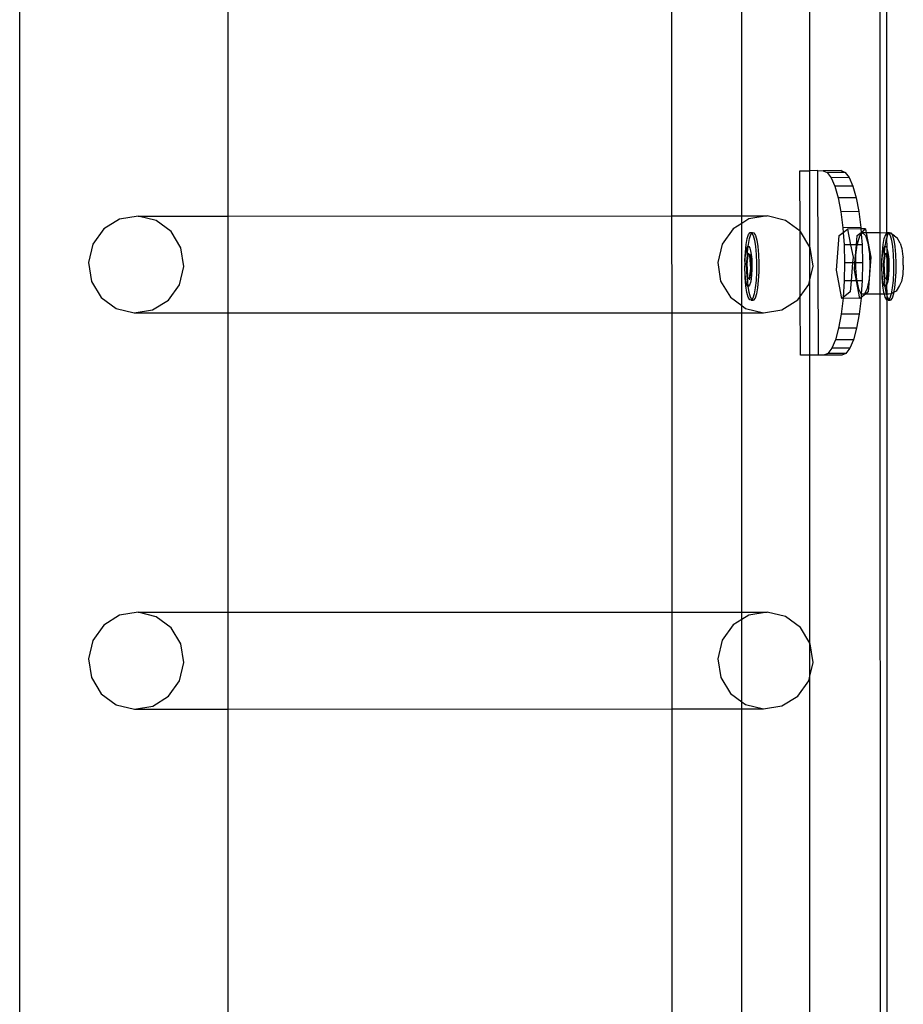
# Model space of a CAD drawing. Units: millimetres. Extents: x -16606 to 355047, y -3372 to 18187.
# Drawn here: x 14913 to 15105, y 8408 to 8621 of the extents above; entities that cross this region are included whole.
import ezdxf

# ---------------------------------------------------------------- set-up
doc = ezdxf.new("R2010")
doc.units = ezdxf.units.MM
doc.layers.add('VP-EQ', color=7, linetype='Continuous', true_color=0x8a3492)

# ---------------------------------------------------------------- blocks, each defined once
blk = doc.blocks.new('2408A')
at = {"layer": 'VP-EQ', "color": 0}
for p, q in [((12337.126, 146.024), (12337.126, 4.033)), ((12337.126, 146.024), (12337.126, 4.033)), ((12355.753, 98.149), (12355.767, 54.901)), ((12355.753, 98.149), (12355.767, 54.901)), ((12355.914, 54.899), (12355.914, 98.041)), ((12355.914, 54.899), (12355.914, 98.041)), ((12354.249, 56.25), (12354.249, 62.606)), ((12354.249, 56.25), (12354.249, 62.606)), ((12341.639, 61.884), (12341.639, 55.266)), ((12341.639, 61.884), (12341.639, 55.266)), ((12351.252, 61.887), (12351.254, 55.269)), ((12351.252, 61.887), (12351.254, 55.269)), ((12352.772, 55.269), (12352.772, 61.887)), ((12352.772, 55.269), (12352.772, 61.887)), ((12354.032, 56.25), (12354.249, 56.25)), ((12354.036, 54.939), (12354.032, 56.25)), ((12354.032, 56.25), (12354.249, 56.25)), ((12354.036, 54.939), (12354.032, 56.25)), ((12354.422, 56.251), (12354.249, 56.25)), ((12354.422, 56.251), (12354.249, 56.25)), ((12354.249, 54.594), (12354.249, 56.25)), ((12354.249, 54.594), (12354.249, 56.25)), ((12354.435, 52.251), (12354.422, 56.251)), ((12354.422, 56.251), (12354.536, 56.25)), ((12354.435, 52.251), (12354.422, 56.251)), ((12354.422, 56.251), (12354.536, 56.25)), ((12354.925, 56.251), (12354.536, 56.25)), ((12354.925, 56.251), (12354.536, 56.25)), ((12354.536, 56.25), (12354.626, 56.211)), ((12354.536, 56.25), (12354.626, 56.211)), ((12355.015, 56.213), (12354.626, 56.211)), ((12355.015, 56.213), (12354.626, 56.211)), ((12354.626, 56.211), (12354.712, 56.098)), ((12354.626, 56.211), (12354.712, 56.098)), ((12354.925, 56.251), (12355.015, 56.213)), ((12354.925, 56.251), (12355.015, 56.213)), ((12355.015, 56.213), (12355.101, 56.099)), ((12355.015, 56.213), (12355.101, 56.099)), ((12355.101, 56.099), (12354.712, 56.098)), ((12355.101, 56.099), (12354.712, 56.098)), ((12354.712, 56.098), (12354.792, 55.913)), ((12354.712, 56.098), (12354.792, 55.913)), ((12355.181, 55.914), (12354.792, 55.913)), ((12355.181, 55.914), (12354.792, 55.913)), ((12354.792, 55.913), (12354.862, 55.664)), ((12354.792, 55.913), (12354.862, 55.664)), ((12355.101, 56.099), (12355.181, 55.914)), ((12355.101, 56.099), (12355.181, 55.914)), ((12355.181, 55.914), (12355.251, 55.665)), ((12355.181, 55.914), (12355.251, 55.665)), ((12355.251, 55.665), (12354.862, 55.664)), ((12355.251, 55.665), (12354.862, 55.664)), ((12354.862, 55.664), (12354.92, 55.361)), ((12354.862, 55.664), (12354.92, 55.361)), ((12355.251, 55.665), (12355.309, 55.362)), ((12355.251, 55.665), (12355.309, 55.362)), ((12339.691, 55.266), (12339.292, 55.201)), ((12339.691, 55.266), (12339.292, 55.201)), ((12340.083, 55.17), (12339.691, 55.266)), ((12339.691, 55.266), (12341.639, 55.266)), ((12340.083, 55.17), (12339.691, 55.266)), ((12339.691, 55.266), (12341.639, 55.266)), ((12341.639, 55.266), (12351.254, 55.269)), ((12341.639, 55.266), (12351.254, 55.269)), ((12341.639, 55.266), (12341.639, 53.168)), ((12341.639, 55.266), (12341.639, 53.168)), ((12351.254, 55.269), (12352.772, 55.269)), ((12351.254, 55.269), (12351.255, 53.171)), ((12351.254, 55.269), (12352.772, 55.269)), ((12351.254, 55.269), (12351.255, 53.171)), ((12352.772, 55.269), (12353.326, 55.269)), ((12352.772, 55.108), (12352.772, 55.269)), ((12352.772, 55.269), (12353.326, 55.269)), ((12352.772, 55.108), (12352.772, 55.269)), ((12353.326, 55.269), (12352.928, 55.205)), ((12353.326, 55.269), (12352.928, 55.205)), ((12353.718, 55.174), (12353.326, 55.269)), ((12353.718, 55.174), (12353.326, 55.269)), ((12355.309, 55.362), (12354.92, 55.361)), ((12355.309, 55.362), (12354.92, 55.361)), ((12354.92, 55.361), (12354.963, 55.015)), ((12354.92, 55.361), (12354.963, 55.015)), ((12355.309, 55.362), (12355.353, 55.017)), ((12355.309, 55.362), (12355.353, 55.017)), ((12339.292, 55.201), (12338.949, 54.987)), ((12339.292, 55.201), (12338.949, 54.987)), ((12340.409, 54.93), (12340.083, 55.17)), ((12340.409, 54.93), (12340.083, 55.17)), ((12352.772, 55.108), (12352.584, 54.991)), ((12352.772, 55.108), (12352.584, 54.991)), ((12352.928, 55.205), (12352.772, 55.108)), ((12352.928, 55.205), (12352.772, 55.108)), ((12352.772, 53.327), (12352.772, 55.108)), ((12352.772, 53.327), (12352.772, 55.108)), ((12354.036, 54.939), (12353.718, 55.174)), ((12354.036, 54.939), (12353.718, 55.174)), ((12338.949, 54.987), (12338.712, 54.655)), ((12338.949, 54.987), (12338.712, 54.655)), ((12340.62, 54.581), (12340.409, 54.93)), ((12340.62, 54.581), (12340.409, 54.93)), ((12352.584, 54.991), (12352.347, 54.659)), ((12352.584, 54.991), (12352.347, 54.659)), ((12352.893, 54.78), (12352.923, 54.87)), ((12352.893, 54.78), (12352.923, 54.87)), ((12352.923, 54.87), (12352.955, 54.912)), ((12352.923, 54.87), (12352.955, 54.912)), ((12352.943, 54.781), (12352.972, 54.87)), ((12352.943, 54.781), (12352.972, 54.87)), ((12352.955, 54.912), (12352.989, 54.905)), ((12352.955, 54.912), (12353.005, 54.912)), ((12352.955, 54.912), (12352.989, 54.905)), ((12352.955, 54.912), (12353.005, 54.912)), ((12352.972, 54.87), (12352.993, 54.897)), ((12352.972, 54.87), (12352.993, 54.897)), ((12352.989, 54.905), (12352.993, 54.897)), ((12352.989, 54.905), (12352.993, 54.897)), ((12352.993, 54.897), (12353.005, 54.912)), ((12352.993, 54.897), (12353.005, 54.912)), ((12352.993, 54.897), (12353.02, 54.848)), ((12352.993, 54.897), (12353.02, 54.848)), ((12353.005, 54.912), (12353.038, 54.905)), ((12353.005, 54.912), (12353.038, 54.905)), ((12353.02, 54.848), (12353.049, 54.746)), ((12353.02, 54.848), (12353.049, 54.746)), ((12353.038, 54.905), (12353.07, 54.848)), ((12353.038, 54.905), (12353.07, 54.848)), ((12353.07, 54.848), (12353.098, 54.746)), ((12353.07, 54.848), (12353.098, 54.746)), ((12354.044, 54.934), (12354.036, 54.939)), ((12354.041, 53.525), (12354.036, 54.939)), ((12354.044, 54.934), (12354.036, 54.939)), ((12354.041, 53.525), (12354.036, 54.939)), ((12354.249, 54.594), (12354.044, 54.934)), ((12354.249, 54.594), (12354.044, 54.934)), ((12354.825, 54.091), (12354.885, 54.844)), ((12354.825, 54.091), (12354.885, 54.844)), ((12354.885, 54.844), (12354.971, 54.912)), ((12354.885, 54.844), (12354.971, 54.912)), ((12355.353, 55.017), (12354.963, 55.015)), ((12355.353, 55.017), (12354.963, 55.015)), ((12354.963, 55.015), (12354.971, 54.912)), ((12354.963, 55.015), (12354.971, 54.912)), ((12354.971, 54.912), (12355.065, 54.986)), ((12354.971, 54.912), (12355.065, 54.986)), ((12354.971, 54.912), (12354.991, 54.64)), ((12354.971, 54.912), (12354.991, 54.64)), ((12355.355, 54.987), (12355.065, 54.986)), ((12355.355, 54.987), (12355.065, 54.986)), ((12355.065, 54.986), (12355.132, 54.641)), ((12355.065, 54.986), (12355.132, 54.641)), ((12355.258, 54.641), (12355.274, 54.845)), ((12355.258, 54.641), (12355.274, 54.845)), ((12355.274, 54.845), (12355.36, 54.913)), ((12355.274, 54.845), (12355.36, 54.913)), ((12355.279, 54.668), (12355.329, 54.836)), ((12355.279, 54.668), (12355.329, 54.836)), ((12355.329, 54.836), (12355.363, 54.871)), ((12355.329, 54.836), (12355.363, 54.871)), ((12355.353, 55.017), (12355.355, 54.987)), ((12355.353, 55.017), (12355.355, 54.987)), ((12355.454, 54.987), (12355.355, 54.987)), ((12355.355, 54.987), (12355.36, 54.913)), ((12355.454, 54.987), (12355.355, 54.987)), ((12355.355, 54.987), (12355.36, 54.913)), ((12355.36, 54.913), (12355.454, 54.987)), ((12355.36, 54.913), (12355.454, 54.987)), ((12355.36, 54.913), (12355.363, 54.871)), ((12355.36, 54.913), (12355.363, 54.871)), ((12355.363, 54.871), (12355.391, 54.9)), ((12355.363, 54.871), (12355.391, 54.9)), ((12355.363, 54.871), (12355.38, 54.641)), ((12355.363, 54.871), (12355.38, 54.641)), ((12355.391, 54.9), (12355.453, 54.847)), ((12355.471, 54.9), (12355.391, 54.9)), ((12355.391, 54.9), (12355.453, 54.847)), ((12355.471, 54.9), (12355.391, 54.9)), ((12355.453, 54.847), (12355.506, 54.689)), ((12355.453, 54.847), (12355.506, 54.689)), ((12355.454, 54.987), (12355.471, 54.9)), ((12355.454, 54.987), (12355.471, 54.9)), ((12355.767, 54.901), (12355.471, 54.9)), ((12355.767, 54.901), (12355.471, 54.9)), ((12355.471, 54.9), (12355.574, 54.376)), ((12355.471, 54.9), (12355.574, 54.376)), ((12355.914, 54.899), (12355.767, 54.901)), ((12355.767, 54.901), (12355.767, 53.576)), ((12355.914, 54.899), (12355.767, 54.901)), ((12355.767, 54.901), (12355.767, 53.576)), ((12355.862, 54.78), (12355.892, 54.87)), ((12355.862, 54.78), (12355.892, 54.87)), ((12355.892, 54.87), (12355.914, 54.899)), ((12355.892, 54.87), (12355.914, 54.899)), ((12355.914, 54.899), (12355.924, 54.912)), ((12355.914, 54.899), (12355.924, 54.912)), ((12355.962, 54.897), (12355.914, 54.899)), ((12355.914, 54.899), (12355.914, 54.787)), ((12355.962, 54.897), (12355.914, 54.899)), ((12355.914, 54.899), (12355.914, 54.787)), ((12355.914, 54.787), (12355.941, 54.87)), ((12355.914, 54.787), (12355.941, 54.87)), ((12355.924, 54.912), (12355.957, 54.905)), ((12355.924, 54.912), (12355.973, 54.912)), ((12355.924, 54.912), (12355.957, 54.905)), ((12355.924, 54.912), (12355.973, 54.912)), ((12355.941, 54.87), (12355.962, 54.897)), ((12355.941, 54.87), (12355.962, 54.897)), ((12355.957, 54.905), (12355.962, 54.897)), ((12355.957, 54.905), (12355.962, 54.897)), ((12355.962, 54.897), (12355.965, 54.902)), ((12355.962, 54.897), (12355.965, 54.902)), ((12355.962, 54.897), (12355.989, 54.848)), ((12355.962, 54.897), (12355.989, 54.848)), ((12355.965, 54.902), (12355.973, 54.912)), ((12355.965, 54.902), (12355.973, 54.912)), ((12355.975, 54.902), (12355.965, 54.902)), ((12355.975, 54.902), (12355.965, 54.902)), ((12355.973, 54.912), (12356.007, 54.905)), ((12355.973, 54.912), (12356.007, 54.905)), ((12356.024, 54.875), (12355.975, 54.902)), ((12356.024, 54.875), (12355.975, 54.902)), ((12355.989, 54.848), (12356.018, 54.746)), ((12355.989, 54.848), (12356.018, 54.746)), ((12356.007, 54.905), (12356.024, 54.875)), ((12356.007, 54.905), (12356.024, 54.875)), ((12356.085, 54.841), (12356.024, 54.875)), ((12356.024, 54.875), (12356.039, 54.848)), ((12356.085, 54.841), (12356.024, 54.875)), ((12356.024, 54.875), (12356.039, 54.848)), ((12356.039, 54.848), (12356.067, 54.746)), ((12356.039, 54.848), (12356.067, 54.746)), ((12356.085, 54.841), (12356.141, 54.794)), ((12356.085, 54.841), (12356.141, 54.794)), ((12338.712, 54.655), (12338.618, 54.257)), ((12338.712, 54.655), (12338.618, 54.257)), ((12352.347, 54.659), (12352.253, 54.261)), ((12352.347, 54.659), (12352.253, 54.261)), ((12352.851, 54.488), (12352.869, 54.65)), ((12352.851, 54.488), (12352.869, 54.65)), ((12352.869, 54.65), (12352.893, 54.78)), ((12352.869, 54.65), (12352.893, 54.78)), ((12352.892, 54.587), (12352.911, 54.612)), ((12352.892, 54.587), (12352.911, 54.612)), ((12352.9, 54.488), (12352.911, 54.612)), ((12352.9, 54.488), (12352.911, 54.612)), ((12352.911, 54.612), (12352.918, 54.65)), ((12352.911, 54.612), (12352.918, 54.65)), ((12352.911, 54.612), (12352.931, 54.608)), ((12352.911, 54.612), (12352.931, 54.608)), ((12352.918, 54.65), (12352.943, 54.781)), ((12352.918, 54.65), (12352.943, 54.781)), ((12353.049, 54.746), (12353.071, 54.605)), ((12353.049, 54.746), (12353.071, 54.605)), ((12353.098, 54.746), (12353.121, 54.605)), ((12353.098, 54.746), (12353.121, 54.605)), ((12355.132, 54.641), (12354.991, 54.64)), ((12355.132, 54.641), (12354.991, 54.64)), ((12354.991, 54.64), (12355.001, 54.25)), ((12354.991, 54.64), (12355.001, 54.25)), ((12355.132, 54.641), (12355.185, 54.374)), ((12355.258, 54.641), (12355.132, 54.641)), ((12355.132, 54.641), (12355.185, 54.374)), ((12355.258, 54.641), (12355.132, 54.641)), ((12355.227, 54.251), (12355.258, 54.641)), ((12355.227, 54.251), (12355.258, 54.641)), ((12355.249, 54.425), (12355.275, 54.641)), ((12355.249, 54.425), (12355.275, 54.641)), ((12355.275, 54.641), (12355.258, 54.641)), ((12355.275, 54.641), (12355.258, 54.641)), ((12355.275, 54.641), (12355.279, 54.668)), ((12355.275, 54.641), (12355.279, 54.668)), ((12355.38, 54.641), (12355.275, 54.641)), ((12355.38, 54.641), (12355.275, 54.641)), ((12355.38, 54.641), (12355.39, 54.251)), ((12355.38, 54.641), (12355.39, 54.251)), ((12355.506, 54.689), (12355.54, 54.451)), ((12355.506, 54.689), (12355.54, 54.451)), ((12355.82, 54.488), (12355.838, 54.65)), ((12355.82, 54.488), (12355.838, 54.65)), ((12355.838, 54.65), (12355.862, 54.78)), ((12355.838, 54.65), (12355.862, 54.78)), ((12355.86, 54.587), (12355.88, 54.612)), ((12355.86, 54.587), (12355.88, 54.612)), ((12355.869, 54.488), (12355.88, 54.612)), ((12355.869, 54.488), (12355.88, 54.612)), ((12355.88, 54.612), (12355.887, 54.65)), ((12355.88, 54.612), (12355.887, 54.65)), ((12355.88, 54.612), (12355.899, 54.608)), ((12355.88, 54.612), (12355.899, 54.608)), ((12355.887, 54.65), (12355.911, 54.781)), ((12355.887, 54.65), (12355.911, 54.781)), ((12355.911, 54.781), (12355.914, 54.787)), ((12355.911, 54.781), (12355.914, 54.787)), ((12355.911, 54.781), (12355.914, 54.583)), ((12355.911, 54.781), (12355.914, 54.583)), ((12356.018, 54.746), (12356.04, 54.605)), ((12356.018, 54.746), (12356.04, 54.605)), ((12356.067, 54.746), (12356.089, 54.605)), ((12356.067, 54.746), (12356.089, 54.605)), ((12356.205, 54.678), (12356.141, 54.794)), ((12356.205, 54.678), (12356.141, 54.794)), ((12356.205, 54.678), (12356.243, 54.564)), ((12356.205, 54.678), (12356.243, 54.564)), ((12340.683, 54.176), (12340.62, 54.581)), ((12340.683, 54.176), (12340.62, 54.581)), ((12352.841, 54.304), (12352.851, 54.488)), ((12352.841, 54.304), (12352.851, 54.488)), ((12352.849, 54.361), (12352.86, 54.457)), ((12352.849, 54.361), (12352.86, 54.457)), ((12352.86, 54.457), (12352.874, 54.535)), ((12352.86, 54.457), (12352.874, 54.535)), ((12352.899, 54.456), (12352.866, 54.226)), ((12352.899, 54.456), (12352.866, 54.226)), ((12352.874, 54.535), (12352.892, 54.587)), ((12352.874, 54.535), (12352.892, 54.587)), ((12352.89, 54.304), (12352.899, 54.456)), ((12352.89, 54.304), (12352.899, 54.456)), ((12352.913, 54.447), (12352.89, 54.304)), ((12352.913, 54.447), (12352.89, 54.304)), ((12352.899, 54.459), (12352.9, 54.488)), ((12352.899, 54.459), (12352.9, 54.488)), ((12352.899, 54.459), (12352.915, 54.459)), ((12352.913, 54.447), (12352.899, 54.459)), ((12352.899, 54.459), (12352.899, 54.456)), ((12352.899, 54.459), (12352.915, 54.459)), ((12352.913, 54.447), (12352.899, 54.459)), ((12352.899, 54.459), (12352.899, 54.456)), ((12352.915, 54.459), (12352.913, 54.447)), ((12352.915, 54.459), (12352.913, 54.447)), ((12352.951, 54.413), (12352.913, 54.447)), ((12352.951, 54.413), (12352.913, 54.447)), ((12352.966, 54.413), (12352.915, 54.459)), ((12352.966, 54.413), (12352.915, 54.459)), ((12352.931, 54.608), (12352.949, 54.574)), ((12352.931, 54.608), (12352.949, 54.574)), ((12352.949, 54.574), (12352.966, 54.514)), ((12352.949, 54.574), (12352.966, 54.514)), ((12352.969, 54.133), (12352.951, 54.413)), ((12352.951, 54.413), (12352.966, 54.413)), ((12352.969, 54.133), (12352.951, 54.413)), ((12352.951, 54.413), (12352.966, 54.413)), ((12352.966, 54.514), (12352.979, 54.431)), ((12352.966, 54.514), (12352.979, 54.431)), ((12352.985, 54.133), (12352.966, 54.413)), ((12352.985, 54.133), (12352.966, 54.413)), ((12352.979, 54.431), (12352.989, 54.33)), ((12352.979, 54.431), (12352.989, 54.33)), ((12353.071, 54.605), (12353.087, 54.434)), ((12353.071, 54.605), (12353.087, 54.434)), ((12353.087, 54.434), (12353.094, 54.247)), ((12353.087, 54.434), (12353.094, 54.247)), ((12353.121, 54.605), (12353.136, 54.434)), ((12353.121, 54.605), (12353.136, 54.434)), ((12353.136, 54.434), (12353.144, 54.247)), ((12353.136, 54.434), (12353.144, 54.247)), ((12354.255, 54.584), (12354.249, 54.594)), ((12354.249, 53.887), (12354.249, 54.594)), ((12354.255, 54.584), (12354.249, 54.594)), ((12354.249, 53.887), (12354.249, 54.594)), ((12354.318, 54.18), (12354.255, 54.584)), ((12354.318, 54.18), (12354.255, 54.584)), ((12355.246, 54.251), (12355.249, 54.425)), ((12355.246, 54.251), (12355.249, 54.425)), ((12355.54, 54.451), (12355.549, 54.175)), ((12355.54, 54.451), (12355.549, 54.175)), ((12355.81, 54.304), (12355.82, 54.488)), ((12355.81, 54.304), (12355.82, 54.488)), ((12355.818, 54.361), (12355.829, 54.457)), ((12355.818, 54.361), (12355.829, 54.457)), ((12355.829, 54.457), (12355.843, 54.535)), ((12355.829, 54.457), (12355.843, 54.535)), ((12355.867, 54.456), (12355.835, 54.226)), ((12355.867, 54.456), (12355.835, 54.226)), ((12355.843, 54.535), (12355.86, 54.587)), ((12355.843, 54.535), (12355.86, 54.587)), ((12355.859, 54.304), (12355.867, 54.456)), ((12355.859, 54.304), (12355.867, 54.456)), ((12355.882, 54.447), (12355.859, 54.304)), ((12355.882, 54.447), (12355.859, 54.304)), ((12355.868, 54.459), (12355.867, 54.456)), ((12355.868, 54.459), (12355.867, 54.456)), ((12355.868, 54.459), (12355.869, 54.488)), ((12355.868, 54.459), (12355.869, 54.488)), ((12355.868, 54.459), (12355.883, 54.459)), ((12355.882, 54.447), (12355.868, 54.459)), ((12355.868, 54.459), (12355.883, 54.459)), ((12355.882, 54.447), (12355.868, 54.459)), ((12355.883, 54.459), (12355.882, 54.447)), ((12355.883, 54.459), (12355.882, 54.447)), ((12355.914, 54.418), (12355.882, 54.447)), ((12355.914, 54.418), (12355.882, 54.447)), ((12355.914, 54.432), (12355.883, 54.459)), ((12355.914, 54.432), (12355.883, 54.459)), ((12355.899, 54.608), (12355.914, 54.583)), ((12355.899, 54.608), (12355.914, 54.583)), ((12355.914, 54.583), (12355.918, 54.574)), ((12355.914, 54.583), (12355.914, 54.432)), ((12355.914, 54.583), (12355.918, 54.574)), ((12355.914, 54.583), (12355.914, 54.432)), ((12355.935, 54.413), (12355.914, 54.432)), ((12355.914, 54.432), (12355.914, 54.418)), ((12355.935, 54.413), (12355.914, 54.432)), ((12355.914, 54.432), (12355.914, 54.418)), ((12355.919, 54.413), (12355.914, 54.418)), ((12355.914, 54.418), (12355.914, 53.957)), ((12355.919, 54.413), (12355.914, 54.418)), ((12355.914, 54.418), (12355.914, 53.957)), ((12355.918, 54.574), (12355.935, 54.514)), ((12355.918, 54.574), (12355.935, 54.514)), ((12355.938, 54.133), (12355.919, 54.413)), ((12355.919, 54.413), (12355.935, 54.413)), ((12355.938, 54.133), (12355.919, 54.413)), ((12355.919, 54.413), (12355.935, 54.413)), ((12355.935, 54.514), (12355.948, 54.431)), ((12355.935, 54.514), (12355.948, 54.431)), ((12355.954, 54.133), (12355.935, 54.413)), ((12355.954, 54.133), (12355.935, 54.413)), ((12355.948, 54.431), (12355.957, 54.33)), ((12355.948, 54.431), (12355.957, 54.33)), ((12356.04, 54.605), (12356.056, 54.434)), ((12356.04, 54.605), (12356.056, 54.434)), ((12356.056, 54.434), (12356.063, 54.247)), ((12356.056, 54.434), (12356.063, 54.247)), ((12356.089, 54.605), (12356.105, 54.434)), ((12356.089, 54.605), (12356.105, 54.434)), ((12356.105, 54.434), (12356.112, 54.247)), ((12356.105, 54.434), (12356.112, 54.247)), ((12356.243, 54.564), (12356.267, 54.392)), ((12356.243, 54.564), (12356.267, 54.392)), ((12338.618, 54.257), (12338.681, 53.852)), ((12338.618, 54.257), (12338.681, 53.852)), ((12352.253, 54.261), (12352.316, 53.856)), ((12352.253, 54.261), (12352.316, 53.856)), ((12352.844, 54.253), (12352.841, 54.304)), ((12352.844, 54.253), (12352.841, 54.304)), ((12352.843, 54.14), (12352.844, 54.253)), ((12352.843, 54.14), (12352.844, 54.253)), ((12352.844, 54.253), (12352.849, 54.361)), ((12352.844, 54.253), (12352.849, 54.361)), ((12352.866, 54.226), (12352.885, 53.946)), ((12352.866, 54.226), (12352.882, 54.226)), ((12352.866, 54.226), (12352.885, 53.946)), ((12352.866, 54.226), (12352.882, 54.226)), ((12352.89, 54.285), (12352.882, 54.226)), ((12352.89, 54.285), (12352.882, 54.226)), ((12352.882, 54.226), (12352.889, 54.119)), ((12352.882, 54.226), (12352.889, 54.119)), ((12352.889, 54.119), (12352.89, 54.285)), ((12352.889, 54.119), (12352.89, 54.285)), ((12352.89, 54.285), (12352.89, 54.304)), ((12352.89, 54.285), (12352.89, 54.304)), ((12352.989, 54.33), (12352.993, 54.219)), ((12352.989, 54.33), (12352.993, 54.219)), ((12352.993, 54.219), (12352.992, 54.106)), ((12352.993, 54.219), (12352.992, 54.106)), ((12353.094, 54.247), (12353.093, 54.055)), ((12353.094, 54.247), (12353.093, 54.055)), ((12353.144, 54.247), (12353.142, 54.055)), ((12353.144, 54.247), (12353.142, 54.055)), ((12355.001, 54.25), (12354.993, 53.86)), ((12355.001, 54.25), (12354.993, 53.86)), ((12355.175, 54.25), (12355.001, 54.25)), ((12355.175, 54.25), (12355.001, 54.25)), ((12355.175, 54.25), (12355.144, 53.86)), ((12355.175, 54.25), (12355.144, 53.86)), ((12355.185, 54.374), (12355.175, 54.25)), ((12355.185, 54.374), (12355.175, 54.25)), ((12355.227, 54.251), (12355.175, 54.25)), ((12355.227, 54.251), (12355.175, 54.25)), ((12355.214, 54.093), (12355.227, 54.251)), ((12355.214, 54.093), (12355.227, 54.251)), ((12355.246, 54.251), (12355.227, 54.251)), ((12355.246, 54.251), (12355.227, 54.251)), ((12355.244, 54.148), (12355.246, 54.251)), ((12355.244, 54.148), (12355.246, 54.251)), ((12355.39, 54.251), (12355.246, 54.251)), ((12355.39, 54.251), (12355.246, 54.251)), ((12355.39, 54.251), (12355.383, 53.861)), ((12355.39, 54.251), (12355.383, 53.861)), ((12355.574, 54.376), (12355.515, 53.623)), ((12355.574, 54.376), (12355.515, 53.623)), ((12355.812, 54.253), (12355.81, 54.304)), ((12355.812, 54.253), (12355.81, 54.304)), ((12355.812, 54.253), (12355.818, 54.361)), ((12355.812, 54.253), (12355.818, 54.361)), ((12355.812, 54.14), (12355.812, 54.253)), ((12355.812, 54.14), (12355.812, 54.253)), ((12355.835, 54.226), (12355.854, 53.946)), ((12355.835, 54.226), (12355.851, 54.226)), ((12355.835, 54.226), (12355.854, 53.946)), ((12355.835, 54.226), (12355.851, 54.226)), ((12355.859, 54.285), (12355.851, 54.226)), ((12355.859, 54.285), (12355.851, 54.226)), ((12355.851, 54.226), (12355.858, 54.119)), ((12355.851, 54.226), (12355.858, 54.119)), ((12355.858, 54.119), (12355.859, 54.285)), ((12355.858, 54.119), (12355.859, 54.285)), ((12355.859, 54.285), (12355.859, 54.304)), ((12355.859, 54.285), (12355.859, 54.304)), ((12355.957, 54.33), (12355.962, 54.219)), ((12355.957, 54.33), (12355.962, 54.219)), ((12355.962, 54.219), (12355.961, 54.106)), ((12355.962, 54.219), (12355.961, 54.106)), ((12356.063, 54.247), (12356.062, 54.055)), ((12356.063, 54.247), (12356.062, 54.055)), ((12356.112, 54.247), (12356.111, 54.055)), ((12356.112, 54.247), (12356.111, 54.055)), ((12356.274, 54.193), (12356.261, 54.002)), ((12356.274, 54.193), (12356.261, 54.002)), ((12356.267, 54.392), (12356.269, 54.36)), ((12356.267, 54.392), (12356.269, 54.36)), ((12356.274, 54.202), (12356.269, 54.36)), ((12356.274, 54.202), (12356.269, 54.36)), ((12356.274, 54.202), (12356.274, 54.193)), ((12356.274, 54.202), (12356.274, 54.193)), ((12340.589, 53.778), (12340.683, 54.176)), ((12340.589, 53.778), (12340.683, 54.176)), ((12352.84, 54.112), (12352.843, 54.14)), ((12352.84, 54.112), (12352.843, 54.14)), ((12352.847, 54.029), (12352.84, 54.112)), ((12352.847, 54.029), (12352.84, 54.112)), ((12352.856, 53.929), (12352.847, 54.029)), ((12352.847, 53.925), (12352.847, 54.029)), ((12352.856, 53.929), (12352.847, 54.029)), ((12352.847, 53.925), (12352.847, 54.029)), ((12352.889, 54.112), (12352.889, 54.119)), ((12352.889, 54.112), (12352.889, 54.119)), ((12352.889, 54.112), (12352.901, 53.946)), ((12352.896, 53.946), (12352.889, 54.112)), ((12352.889, 54.112), (12352.901, 53.946)), ((12352.896, 53.946), (12352.889, 54.112)), ((12352.938, 53.912), (12352.969, 54.133)), ((12352.938, 53.912), (12352.969, 54.133)), ((12352.952, 53.9), (12352.985, 54.133)), ((12352.952, 53.9), (12352.985, 54.133)), ((12352.969, 54.133), (12352.985, 54.133)), ((12352.969, 54.133), (12352.985, 54.133)), ((12352.987, 53.998), (12352.976, 53.902)), ((12352.987, 53.998), (12352.976, 53.902)), ((12352.992, 54.106), (12352.987, 53.998)), ((12352.992, 54.106), (12352.987, 53.998)), ((12353.093, 54.055), (12353.083, 53.872)), ((12353.093, 54.055), (12353.083, 53.872)), ((12353.142, 54.055), (12353.132, 53.872)), ((12353.142, 54.055), (12353.132, 53.872)), ((12354.249, 53.887), (12354.318, 54.18)), ((12354.249, 53.887), (12354.318, 54.18)), ((12354.945, 53.48), (12354.825, 54.091)), ((12354.945, 53.48), (12354.825, 54.091)), ((12355.26, 53.861), (12355.214, 54.093)), ((12355.26, 53.861), (12355.214, 54.093)), ((12355.266, 53.885), (12355.244, 54.148)), ((12355.266, 53.885), (12355.244, 54.148)), ((12355.549, 54.175), (12355.531, 53.909)), ((12355.549, 54.175), (12355.531, 53.909)), ((12355.809, 54.112), (12355.812, 54.14)), ((12355.809, 54.112), (12355.812, 54.14)), ((12355.816, 54.029), (12355.809, 54.112)), ((12355.816, 54.029), (12355.809, 54.112)), ((12355.825, 53.929), (12355.816, 54.029)), ((12355.816, 53.925), (12355.816, 54.029)), ((12355.825, 53.929), (12355.816, 54.029)), ((12355.816, 53.925), (12355.816, 54.029)), ((12355.858, 54.112), (12355.858, 54.119)), ((12355.858, 54.112), (12355.858, 54.119)), ((12355.858, 54.112), (12355.87, 53.946)), ((12355.865, 53.946), (12355.858, 54.112)), ((12355.858, 54.112), (12355.87, 53.946)), ((12355.865, 53.946), (12355.858, 54.112)), ((12355.914, 53.957), (12355.938, 54.133)), ((12355.914, 53.957), (12355.938, 54.133)), ((12355.921, 53.9), (12355.954, 54.133)), ((12355.921, 53.9), (12355.954, 54.133)), ((12355.938, 54.133), (12355.954, 54.133)), ((12355.938, 54.133), (12355.954, 54.133)), ((12355.955, 53.998), (12355.945, 53.902)), ((12355.955, 53.998), (12355.945, 53.902)), ((12355.961, 54.106), (12355.955, 53.998)), ((12355.961, 54.106), (12355.955, 53.998)), ((12356.062, 54.055), (12356.052, 53.872)), ((12356.062, 54.055), (12356.052, 53.872)), ((12356.111, 54.055), (12356.101, 53.872)), ((12356.111, 54.055), (12356.101, 53.872)), ((12356.261, 54.002), (12356.232, 53.85)), ((12356.261, 54.002), (12356.232, 53.85)), ((12338.681, 53.852), (12338.892, 53.503)), ((12338.681, 53.852), (12338.892, 53.503)), ((12340.352, 53.446), (12340.589, 53.778)), ((12340.352, 53.446), (12340.589, 53.778)), ((12352.316, 53.856), (12352.527, 53.507)), ((12352.316, 53.856), (12352.527, 53.507)), ((12352.863, 53.755), (12352.847, 53.925)), ((12352.863, 53.755), (12352.847, 53.925)), ((12352.87, 53.845), (12352.856, 53.929)), ((12352.87, 53.845), (12352.856, 53.929)), ((12352.886, 53.785), (12352.87, 53.845)), ((12352.886, 53.785), (12352.87, 53.845)), ((12352.885, 53.946), (12352.896, 53.936)), ((12352.885, 53.946), (12352.896, 53.946)), ((12352.885, 53.946), (12352.896, 53.936)), ((12352.885, 53.946), (12352.896, 53.946)), ((12352.905, 53.751), (12352.886, 53.785)), ((12352.905, 53.751), (12352.886, 53.785)), ((12352.896, 53.946), (12352.901, 53.946)), ((12352.896, 53.936), (12352.896, 53.946)), ((12352.896, 53.946), (12352.901, 53.946)), ((12352.896, 53.936), (12352.896, 53.946)), ((12352.896, 53.936), (12352.937, 53.9)), ((12352.897, 53.925), (12352.896, 53.936)), ((12352.896, 53.936), (12352.937, 53.9)), ((12352.897, 53.925), (12352.896, 53.936)), ((12352.912, 53.755), (12352.897, 53.925)), ((12352.912, 53.755), (12352.897, 53.925)), ((12352.901, 53.946), (12352.938, 53.912)), ((12352.901, 53.946), (12352.938, 53.912)), ((12352.944, 53.772), (12352.925, 53.747)), ((12352.944, 53.772), (12352.925, 53.747)), ((12352.937, 53.9), (12352.938, 53.912)), ((12352.937, 53.9), (12352.938, 53.912)), ((12352.937, 53.9), (12352.952, 53.9)), ((12352.937, 53.9), (12352.952, 53.9)), ((12352.938, 53.912), (12352.952, 53.9)), ((12352.938, 53.912), (12352.952, 53.9)), ((12352.962, 53.825), (12352.944, 53.772)), ((12352.962, 53.825), (12352.944, 53.772)), ((12352.976, 53.902), (12352.962, 53.825)), ((12352.976, 53.902), (12352.962, 53.825)), ((12353.083, 53.872), (12353.065, 53.709)), ((12353.083, 53.872), (12353.065, 53.709)), ((12353.132, 53.872), (12353.115, 53.709)), ((12353.132, 53.872), (12353.115, 53.709)), ((12354.041, 53.525), (12354.224, 53.781)), ((12354.041, 53.525), (12354.224, 53.781)), ((12354.224, 53.781), (12354.249, 53.887)), ((12354.224, 53.781), (12354.249, 53.887)), ((12354.249, 52.25), (12354.249, 53.887)), ((12354.249, 52.25), (12354.249, 53.887)), ((12354.993, 53.86), (12354.969, 53.499)), ((12354.993, 53.86), (12354.969, 53.499)), ((12355.144, 53.86), (12354.993, 53.86)), ((12355.144, 53.86), (12354.993, 53.86)), ((12355.144, 53.86), (12355.125, 53.622)), ((12355.144, 53.86), (12355.125, 53.622)), ((12355.26, 53.861), (12355.144, 53.86)), ((12355.26, 53.861), (12355.144, 53.86)), ((12355.272, 53.861), (12355.26, 53.861)), ((12355.335, 53.482), (12355.26, 53.861)), ((12355.272, 53.861), (12355.26, 53.861)), ((12355.335, 53.482), (12355.26, 53.861)), ((12355.272, 53.861), (12355.266, 53.885)), ((12355.272, 53.861), (12355.266, 53.885)), ((12355.31, 53.682), (12355.272, 53.861)), ((12355.383, 53.861), (12355.272, 53.861)), ((12355.31, 53.682), (12355.272, 53.861)), ((12355.383, 53.861), (12355.272, 53.861)), ((12355.383, 53.861), (12355.364, 53.584)), ((12355.383, 53.861), (12355.364, 53.584)), ((12355.531, 53.909), (12355.49, 53.699)), ((12355.531, 53.909), (12355.49, 53.699)), ((12355.832, 53.755), (12355.816, 53.925)), ((12355.832, 53.755), (12355.816, 53.925)), ((12355.839, 53.845), (12355.825, 53.929)), ((12355.839, 53.845), (12355.825, 53.929)), ((12355.855, 53.785), (12355.839, 53.845)), ((12355.855, 53.785), (12355.839, 53.845)), ((12355.854, 53.946), (12355.865, 53.936)), ((12355.854, 53.946), (12355.865, 53.946)), ((12355.854, 53.946), (12355.865, 53.936)), ((12355.854, 53.946), (12355.865, 53.946)), ((12355.874, 53.751), (12355.855, 53.785)), ((12355.874, 53.751), (12355.855, 53.785)), ((12355.865, 53.946), (12355.87, 53.946)), ((12355.865, 53.936), (12355.865, 53.946)), ((12355.865, 53.946), (12355.87, 53.946)), ((12355.865, 53.936), (12355.865, 53.946)), ((12355.865, 53.936), (12355.906, 53.9)), ((12355.865, 53.925), (12355.865, 53.936)), ((12355.865, 53.936), (12355.906, 53.9)), ((12355.865, 53.925), (12355.865, 53.936)), ((12355.881, 53.755), (12355.865, 53.925)), ((12355.881, 53.755), (12355.865, 53.925)), ((12355.87, 53.946), (12355.907, 53.912)), ((12355.87, 53.946), (12355.907, 53.912)), ((12355.913, 53.772), (12355.894, 53.747)), ((12355.913, 53.772), (12355.894, 53.747)), ((12355.906, 53.9), (12355.907, 53.912)), ((12355.906, 53.9), (12355.907, 53.912)), ((12355.906, 53.9), (12355.914, 53.9)), ((12355.906, 53.9), (12355.914, 53.9)), ((12355.907, 53.912), (12355.914, 53.957)), ((12355.907, 53.912), (12355.914, 53.957)), ((12355.907, 53.912), (12355.914, 53.907)), ((12355.907, 53.912), (12355.914, 53.907)), ((12355.914, 53.9), (12355.913, 53.772)), ((12355.914, 53.9), (12355.913, 53.772)), ((12355.93, 53.825), (12355.913, 53.772)), ((12355.93, 53.825), (12355.913, 53.772)), ((12355.913, 53.772), (12355.914, 53.577)), ((12355.913, 53.772), (12355.914, 53.577)), ((12355.914, 53.957), (12355.914, 53.907)), ((12355.914, 53.957), (12355.914, 53.907)), ((12355.914, 53.907), (12355.921, 53.9)), ((12355.914, 53.907), (12355.914, 53.9)), ((12355.914, 53.907), (12355.921, 53.9)), ((12355.914, 53.907), (12355.914, 53.9)), ((12355.914, 53.9), (12355.921, 53.9)), ((12355.914, 53.9), (12355.921, 53.9)), ((12355.945, 53.902), (12355.93, 53.825)), ((12355.945, 53.902), (12355.93, 53.825)), ((12356.052, 53.872), (12356.034, 53.709)), ((12356.052, 53.872), (12356.034, 53.709)), ((12356.101, 53.872), (12356.084, 53.709)), ((12356.101, 53.872), (12356.084, 53.709)), ((12356.19, 53.765), (12356.123, 53.642)), ((12356.19, 53.765), (12356.123, 53.642)), ((12356.232, 53.85), (12356.19, 53.765)), ((12356.232, 53.85), (12356.19, 53.765)), ((12352.886, 53.614), (12352.863, 53.755)), ((12352.886, 53.614), (12352.863, 53.755)), ((12352.914, 53.511), (12352.886, 53.614)), ((12352.914, 53.511), (12352.886, 53.614)), ((12352.913, 53.749), (12352.905, 53.751)), ((12352.913, 53.749), (12352.905, 53.751)), ((12352.913, 53.749), (12352.912, 53.755)), ((12352.913, 53.749), (12352.912, 53.755)), ((12352.925, 53.747), (12352.913, 53.749)), ((12352.935, 53.614), (12352.913, 53.749)), ((12352.925, 53.747), (12352.913, 53.749)), ((12352.935, 53.614), (12352.913, 53.749)), ((12352.963, 53.511), (12352.935, 53.614)), ((12352.963, 53.511), (12352.935, 53.614)), ((12353.041, 53.579), (12353.012, 53.489)), ((12353.041, 53.579), (12353.012, 53.489)), ((12353.065, 53.709), (12353.041, 53.579)), ((12353.065, 53.709), (12353.041, 53.579)), ((12353.09, 53.579), (12353.061, 53.489)), ((12353.09, 53.579), (12353.061, 53.489)), ((12353.115, 53.709), (12353.09, 53.579)), ((12353.115, 53.709), (12353.09, 53.579)), ((12355.125, 53.622), (12354.969, 53.499)), ((12355.125, 53.622), (12354.969, 53.499)), ((12355.364, 53.584), (12355.31, 53.682)), ((12355.364, 53.584), (12355.31, 53.682)), ((12355.364, 53.584), (12355.359, 53.5)), ((12355.364, 53.584), (12355.359, 53.5)), ((12355.453, 53.575), (12355.359, 53.5)), ((12355.453, 53.575), (12355.359, 53.5)), ((12355.369, 53.575), (12355.364, 53.584)), ((12355.369, 53.575), (12355.364, 53.584)), ((12355.433, 53.58), (12355.369, 53.575)), ((12355.433, 53.58), (12355.369, 53.575)), ((12355.453, 53.575), (12355.369, 53.575)), ((12355.453, 53.575), (12355.369, 53.575)), ((12355.49, 53.699), (12355.433, 53.58)), ((12355.49, 53.699), (12355.433, 53.58)), ((12355.515, 53.623), (12355.453, 53.575)), ((12355.515, 53.623), (12355.453, 53.575)), ((12355.767, 53.576), (12355.453, 53.575)), ((12355.767, 53.576), (12355.453, 53.575)), ((12355.865, 53.576), (12355.767, 53.576)), ((12355.767, 53.576), (12355.78, 13.701)), ((12355.865, 53.576), (12355.767, 53.576)), ((12355.767, 53.576), (12355.78, 13.701)), ((12355.854, 53.614), (12355.832, 53.755)), ((12355.854, 53.614), (12355.832, 53.755)), ((12355.865, 53.576), (12355.854, 53.614)), ((12355.865, 53.576), (12355.854, 53.614)), ((12355.914, 53.577), (12355.865, 53.576)), ((12355.914, 53.577), (12355.865, 53.576)), ((12355.883, 53.511), (12355.865, 53.576)), ((12355.883, 53.511), (12355.865, 53.576)), ((12355.882, 53.749), (12355.874, 53.751)), ((12355.882, 53.749), (12355.874, 53.751)), ((12355.882, 53.749), (12355.881, 53.755)), ((12355.882, 53.749), (12355.881, 53.755)), ((12355.894, 53.747), (12355.882, 53.749)), ((12355.904, 53.614), (12355.882, 53.749)), ((12355.894, 53.747), (12355.882, 53.749)), ((12355.904, 53.614), (12355.882, 53.749)), ((12355.914, 53.577), (12355.904, 53.614)), ((12355.914, 53.577), (12355.904, 53.614)), ((12355.932, 53.511), (12355.914, 53.577)), ((12355.953, 53.577), (12355.914, 53.577)), ((12355.914, 53.577), (12355.914, 53.454)), ((12355.932, 53.511), (12355.914, 53.577)), ((12355.953, 53.577), (12355.914, 53.577)), ((12355.914, 53.577), (12355.914, 53.454)), ((12356.01, 53.579), (12355.953, 53.577)), ((12356.01, 53.579), (12355.953, 53.577)), ((12356.01, 53.579), (12355.98, 53.489)), ((12356.01, 53.579), (12355.98, 53.489)), ((12356.034, 53.709), (12356.01, 53.579)), ((12356.034, 53.709), (12356.01, 53.579)), ((12356.017, 53.582), (12356.01, 53.579)), ((12356.017, 53.582), (12356.01, 53.579)), ((12356.065, 53.609), (12356.017, 53.582)), ((12356.065, 53.609), (12356.017, 53.582)), ((12356.059, 53.579), (12356.03, 53.489)), ((12356.059, 53.579), (12356.03, 53.489)), ((12356.065, 53.609), (12356.059, 53.579)), ((12356.065, 53.609), (12356.059, 53.579)), ((12356.084, 53.709), (12356.065, 53.609)), ((12356.084, 53.709), (12356.065, 53.609)), ((12356.123, 53.642), (12356.065, 53.609)), ((12356.123, 53.642), (12356.065, 53.609)), ((12338.892, 53.503), (12339.218, 53.263)), ((12338.892, 53.503), (12339.218, 53.263)), ((12340.008, 53.232), (12340.352, 53.446)), ((12340.008, 53.232), (12340.352, 53.446)), ((12352.527, 53.507), (12352.772, 53.327)), ((12352.527, 53.507), (12352.772, 53.327)), ((12352.946, 53.454), (12352.914, 53.511)), ((12352.946, 53.454), (12352.914, 53.511)), ((12352.979, 53.447), (12352.946, 53.454)), ((12352.979, 53.447), (12352.946, 53.454)), ((12352.991, 53.462), (12352.963, 53.511)), ((12352.991, 53.462), (12352.963, 53.511)), ((12352.991, 53.462), (12352.979, 53.447)), ((12352.991, 53.462), (12352.979, 53.447)), ((12352.979, 53.447), (12353.028, 53.447)), ((12352.979, 53.447), (12353.028, 53.447)), ((12353.012, 53.489), (12352.991, 53.462)), ((12353.012, 53.489), (12352.991, 53.462)), ((12352.995, 53.454), (12352.991, 53.462)), ((12352.995, 53.454), (12352.991, 53.462)), ((12353.028, 53.447), (12352.995, 53.454)), ((12353.028, 53.447), (12352.995, 53.454)), ((12353.061, 53.489), (12353.028, 53.447)), ((12353.061, 53.489), (12353.028, 53.447)), ((12353.644, 53.236), (12353.987, 53.45)), ((12353.644, 53.236), (12353.987, 53.45)), ((12353.987, 53.45), (12354.041, 53.525)), ((12353.987, 53.45), (12354.041, 53.525)), ((12354.045, 52.25), (12354.041, 53.525)), ((12354.045, 52.25), (12354.041, 53.525)), ((12354.968, 53.485), (12354.927, 53.139)), ((12354.968, 53.485), (12354.927, 53.139)), ((12354.969, 53.499), (12354.945, 53.48)), ((12354.969, 53.499), (12354.945, 53.48)), ((12354.968, 53.485), (12354.945, 53.48)), ((12354.968, 53.485), (12354.945, 53.48)), ((12354.969, 53.499), (12354.968, 53.485)), ((12354.969, 53.499), (12354.968, 53.485)), ((12355.335, 53.482), (12354.968, 53.485)), ((12355.335, 53.482), (12354.968, 53.485)), ((12355.358, 53.486), (12355.317, 53.14)), ((12355.358, 53.486), (12355.317, 53.14)), ((12355.34, 53.486), (12355.335, 53.482)), ((12355.34, 53.486), (12355.335, 53.482)), ((12355.359, 53.5), (12355.34, 53.486)), ((12355.359, 53.5), (12355.34, 53.486)), ((12355.358, 53.486), (12355.34, 53.486)), ((12355.358, 53.486), (12355.34, 53.486)), ((12355.359, 53.5), (12355.358, 53.486)), ((12355.359, 53.5), (12355.358, 53.486)), ((12355.914, 53.454), (12355.883, 53.511)), ((12355.914, 53.454), (12355.883, 53.511)), ((12355.948, 53.447), (12355.914, 53.454)), ((12355.914, 53.454), (12355.914, 13.899)), ((12355.948, 53.447), (12355.914, 53.454)), ((12355.914, 53.454), (12355.914, 13.899)), ((12355.959, 53.462), (12355.932, 53.511)), ((12355.959, 53.462), (12355.932, 53.511)), ((12355.959, 53.462), (12355.948, 53.447)), ((12355.959, 53.462), (12355.948, 53.447)), ((12355.948, 53.447), (12355.997, 53.447)), ((12355.948, 53.447), (12355.997, 53.447)), ((12355.98, 53.489), (12355.959, 53.462)), ((12355.98, 53.489), (12355.959, 53.462)), ((12355.964, 53.454), (12355.959, 53.462)), ((12355.964, 53.454), (12355.959, 53.462)), ((12355.997, 53.447), (12355.964, 53.454)), ((12355.997, 53.447), (12355.964, 53.454)), ((12356.03, 53.489), (12355.997, 53.447)), ((12356.03, 53.489), (12355.997, 53.447)), ((12339.218, 53.263), (12339.61, 53.167)), ((12339.218, 53.263), (12339.61, 53.167)), ((12339.61, 53.167), (12340.008, 53.232)), ((12339.61, 53.167), (12340.008, 53.232)), ((12339.61, 53.167), (12341.639, 53.168)), ((12339.61, 53.167), (12341.639, 53.168)), ((12341.639, 53.168), (12351.255, 53.171)), ((12341.639, 53.168), (12351.255, 53.171)), ((12341.639, 53.168), (12341.639, 46.682)), ((12341.639, 53.168), (12341.639, 46.682)), ((12351.255, 53.171), (12352.772, 53.171)), ((12351.255, 53.171), (12351.257, 46.685)), ((12351.255, 53.171), (12352.772, 53.171)), ((12351.255, 53.171), (12351.257, 46.685)), ((12352.772, 53.327), (12352.853, 53.266)), ((12352.772, 53.171), (12352.772, 53.327)), ((12352.772, 53.327), (12352.853, 53.266)), ((12352.772, 53.171), (12352.772, 53.327)), ((12352.772, 53.171), (12353.245, 53.171)), ((12352.772, 46.685), (12352.772, 53.171)), ((12352.772, 53.171), (12353.245, 53.171)), ((12352.772, 46.685), (12352.772, 53.171)), ((12352.853, 53.266), (12353.245, 53.171)), ((12352.853, 53.266), (12353.245, 53.171)), ((12353.245, 53.171), (12353.644, 53.236)), ((12353.245, 53.171), (12353.644, 53.236)), ((12354.927, 53.139), (12354.871, 52.836)), ((12354.927, 53.139), (12354.871, 52.836)), ((12355.317, 53.14), (12354.927, 53.139)), ((12355.317, 53.14), (12354.927, 53.139)), ((12355.317, 53.14), (12355.261, 52.837)), ((12355.317, 53.14), (12355.261, 52.837)), ((12354.871, 52.836), (12354.803, 52.587)), ((12354.871, 52.836), (12354.803, 52.587)), ((12355.261, 52.837), (12354.871, 52.836)), ((12355.261, 52.837), (12354.871, 52.836)), ((12355.261, 52.837), (12355.192, 52.588)), ((12355.261, 52.837), (12355.192, 52.588)), ((12354.803, 52.587), (12354.724, 52.402)), ((12354.803, 52.587), (12354.724, 52.402)), ((12355.192, 52.588), (12354.803, 52.587)), ((12355.192, 52.588), (12354.803, 52.587)), ((12355.192, 52.588), (12355.113, 52.403)), ((12355.192, 52.588), (12355.113, 52.403)), ((12354.639, 52.288), (12354.552, 52.251)), ((12354.639, 52.288), (12354.552, 52.251)), ((12354.724, 52.402), (12354.639, 52.288)), ((12354.724, 52.402), (12354.639, 52.288)), ((12355.028, 52.29), (12354.639, 52.288)), ((12355.028, 52.29), (12354.639, 52.288)), ((12355.113, 52.403), (12354.724, 52.402)), ((12355.113, 52.403), (12354.724, 52.402)), ((12355.028, 52.29), (12354.939, 52.251)), ((12355.028, 52.29), (12354.939, 52.251)), ((12355.113, 52.403), (12355.028, 52.29)), ((12355.113, 52.403), (12355.028, 52.29)), ((12354.249, 52.25), (12354.045, 52.25)), ((12354.249, 52.25), (12354.045, 52.25)), ((12354.435, 52.251), (12354.249, 52.25)), ((12354.435, 52.251), (12354.249, 52.25)), ((12354.249, 46.012), (12354.249, 52.25)), ((12354.249, 46.012), (12354.249, 52.25)), ((12354.549, 52.25), (12354.435, 52.251)), ((12354.549, 52.25), (12354.435, 52.251)), ((12354.552, 52.251), (12354.549, 52.25)), ((12354.552, 52.251), (12354.549, 52.25)), ((12354.939, 52.251), (12354.552, 52.251)), ((12354.939, 52.251), (12354.552, 52.251)), ((12339.293, 46.617), (12338.95, 46.403)), ((12339.293, 46.617), (12338.95, 46.403)), ((12339.691, 46.682), (12339.293, 46.617)), ((12339.691, 46.682), (12339.293, 46.617)), ((12340.084, 46.586), (12339.691, 46.682)), ((12339.691, 46.682), (12341.639, 46.682)), ((12340.084, 46.586), (12339.691, 46.682)), ((12339.691, 46.682), (12341.639, 46.682)), ((12340.41, 46.346), (12340.084, 46.586)), ((12340.41, 46.346), (12340.084, 46.586)), ((12341.639, 46.682), (12351.257, 46.685)), ((12341.639, 46.682), (12351.257, 46.685)), ((12341.639, 46.682), (12341.639, 44.584)), ((12341.639, 46.682), (12341.639, 44.584)), ((12351.257, 46.685), (12352.772, 46.685)), ((12351.257, 46.685), (12351.258, 44.587)), ((12351.257, 46.685), (12352.772, 46.685)), ((12351.257, 46.685), (12351.258, 44.587)), ((12352.772, 46.523), (12352.585, 46.407)), ((12352.772, 46.523), (12352.585, 46.407)), ((12352.772, 46.685), (12353.327, 46.685)), ((12352.772, 46.523), (12352.772, 46.685)), ((12352.772, 46.685), (12353.327, 46.685)), ((12352.772, 46.523), (12352.772, 46.685)), ((12352.929, 46.621), (12352.772, 46.523)), ((12352.929, 46.621), (12352.772, 46.523)), ((12352.772, 44.743), (12352.772, 46.523)), ((12352.772, 44.743), (12352.772, 46.523)), ((12353.327, 46.685), (12352.929, 46.621)), ((12353.327, 46.685), (12352.929, 46.621)), ((12353.719, 46.59), (12353.327, 46.685)), ((12353.719, 46.59), (12353.327, 46.685)), ((12354.045, 46.35), (12353.719, 46.59)), ((12354.045, 46.35), (12353.719, 46.59)), ((12338.95, 46.403), (12338.713, 46.071)), ((12338.95, 46.403), (12338.713, 46.071)), ((12340.621, 45.997), (12340.41, 46.346)), ((12340.621, 45.997), (12340.41, 46.346)), ((12352.585, 46.407), (12352.348, 46.075)), ((12352.585, 46.407), (12352.348, 46.075)), ((12354.249, 46.012), (12354.045, 46.35)), ((12354.249, 46.012), (12354.045, 46.35)), ((12338.713, 46.071), (12338.619, 45.673)), ((12338.713, 46.071), (12338.619, 45.673)), ((12340.684, 45.592), (12340.621, 45.997)), ((12340.684, 45.592), (12340.621, 45.997)), ((12352.348, 46.075), (12352.254, 45.677)), ((12352.348, 46.075), (12352.254, 45.677)), ((12354.256, 46.001), (12354.249, 46.012)), ((12354.249, 45.299), (12354.249, 46.012)), ((12354.256, 46.001), (12354.249, 46.012)), ((12354.249, 45.299), (12354.249, 46.012)), ((12354.319, 45.596), (12354.256, 46.001)), ((12354.319, 45.596), (12354.256, 46.001)), ((12338.619, 45.673), (12338.682, 45.268)), ((12338.619, 45.673), (12338.682, 45.268)), ((12352.254, 45.677), (12352.317, 45.272)), ((12352.254, 45.677), (12352.317, 45.272)), ((12340.59, 45.194), (12340.684, 45.592)), ((12340.59, 45.194), (12340.684, 45.592)), ((12354.249, 45.299), (12354.319, 45.596)), ((12354.249, 45.299), (12354.319, 45.596)), ((12338.682, 45.268), (12338.893, 44.919)), ((12338.682, 45.268), (12338.893, 44.919)), ((12352.317, 45.272), (12352.528, 44.923)), ((12352.317, 45.272), (12352.528, 44.923)), ((12354.225, 45.198), (12354.249, 45.299)), ((12354.225, 45.198), (12354.249, 45.299)), ((12354.249, 36.656), (12354.249, 45.299)), ((12354.249, 36.656), (12354.249, 45.299)), ((12340.353, 44.862), (12340.59, 45.194)), ((12340.353, 44.862), (12340.59, 45.194)), ((12353.988, 44.866), (12354.225, 45.198)), ((12353.988, 44.866), (12354.225, 45.198)), ((12338.893, 44.919), (12339.219, 44.679)), ((12338.893, 44.919), (12339.219, 44.679)), ((12340.009, 44.648), (12340.353, 44.862)), ((12340.009, 44.648), (12340.353, 44.862)), ((12352.528, 44.923), (12352.772, 44.743)), ((12352.528, 44.923), (12352.772, 44.743)), ((12353.644, 44.652), (12353.988, 44.866)), ((12353.644, 44.652), (12353.988, 44.866)), ((12339.219, 44.679), (12339.611, 44.583)), ((12339.219, 44.679), (12339.611, 44.583)), ((12339.611, 44.583), (12340.009, 44.648)), ((12339.611, 44.583), (12340.009, 44.648)), ((12341.639, 44.584), (12351.258, 44.587)), ((12341.639, 44.584), (12351.258, 44.587)), ((12351.258, 44.587), (12352.772, 44.587)), ((12351.258, 44.587), (12351.26, 37.328)), ((12351.258, 44.587), (12352.772, 44.587)), ((12351.258, 44.587), (12351.26, 37.328)), ((12352.772, 44.743), (12352.854, 44.682)), ((12352.772, 44.587), (12352.772, 44.743)), ((12352.772, 44.743), (12352.854, 44.682)), ((12352.772, 44.587), (12352.772, 44.743)), ((12352.772, 44.587), (12353.246, 44.587)), ((12352.772, 37.328), (12352.772, 44.587)), ((12352.772, 44.587), (12353.246, 44.587)), ((12352.772, 37.328), (12352.772, 44.587)), ((12352.854, 44.682), (12353.246, 44.587)), ((12352.854, 44.682), (12353.246, 44.587)), ((12353.246, 44.587), (12353.644, 44.652)), ((12353.246, 44.587), (12353.644, 44.652)), ((12339.611, 44.583), (12341.639, 44.584)), ((12339.611, 44.583), (12341.639, 44.584)), ((12341.639, 44.584), (12341.639, 37.325)), ((12341.639, 44.584), (12341.639, 37.325))]:
    blk.add_line(p, q, dxfattribs=at)
blk = doc.blocks.new('VPL-19-2408A')
at = {"layer": 'VP-EQ', "color": 0, "xscale": 10, "yscale": 10, "zscale": 10}
blk.add_blockref('2408A', (-108458.06, 8026.28), dxfattribs=at)

msp = doc.modelspace()

# ---------------------------------------------------------------- block references
msp.add_blockref('VPL-19-2408A', (0, 0))

doc.saveas('drawing.dxf')
